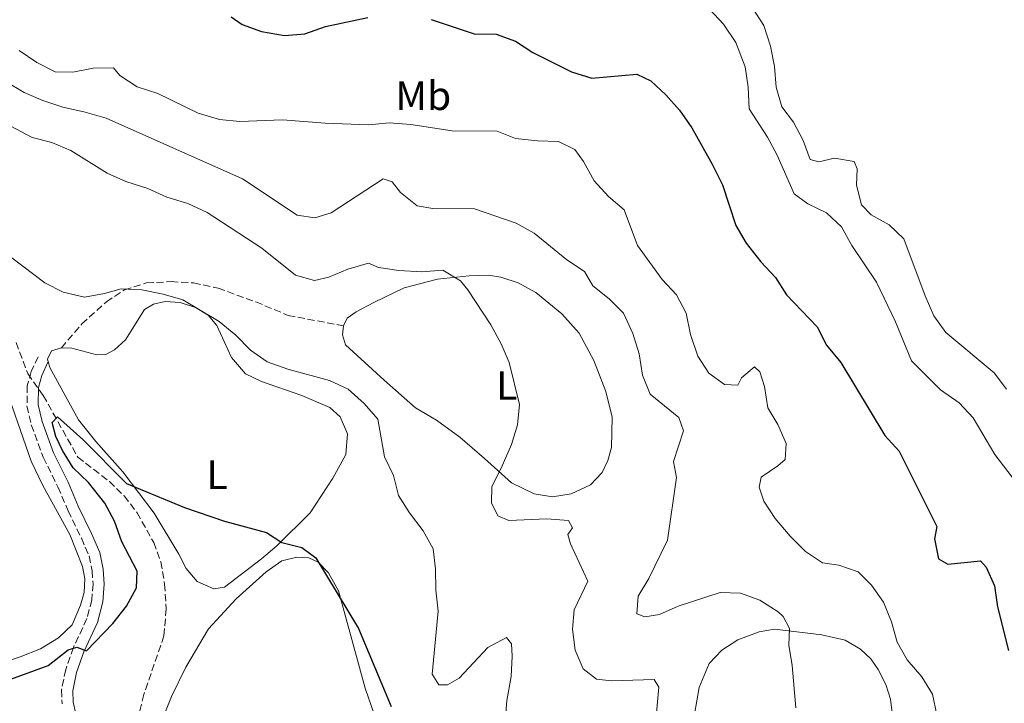
# Model space of a CAD drawing. Units: metres. Extents: x 625127 to 628617, y 4694855 to 4697228.
# Drawn here: x 626598 to 626839, y 4695212 to 4695379 of the extents above; entities that cross this region are included whole.
import ezdxf
from ezdxf.enums import TextEntityAlignment as Align

# ---------------------------------------------------------------- set-up
doc = ezdxf.new("R2010")
doc.units = ezdxf.units.M
doc.header["$MEASUREMENT"] = 0
doc.linetypes.add('DGN Style 3', pattern=[2.435891, 1.739922, -0.695969])
for name, color, linetype, lineweight in [('Barranco lineal', 142, 'DGN Style 3', 13), ('Camino', 7, 'DGN Style 3', 0), ('Curva de nivel directora', 30, 'Continuous', 30), ('Curva de nivel intermedia', 30, 'Continuous', 0), ('Etiqueta de uso rústico', 92, 'Continuous', 0), ('Línea de cambio de uso (parcela vista)', 92, 'Continuous', 0), ('Margen derecho', 7, 'Continuous', 0), ('Senda', 7, 'DGN Style 3', 0)]:
    doc.layers.add(name, color=color, linetype=linetype, lineweight=lineweight)
doc.styles.add('Style-Arial', font='arial.ttf')

msp = doc.modelspace()

# ---------------------------------------------------------------- linework, layer by layer
at = {"layer": 'Barranco lineal', "color": 142, "linetype": 'DGN Style 3', "lineweight": 13}
msp.add_polyline3d([(626597.23, 4695300.36, 376.66), (626600.11, 4695292.76, 375.63), (626603.88, 4695287.44, 375.12), (626612.34, 4695272.37, 374.34), (626620.07, 4695266.38, 374.08), (626623.72, 4695262.84, 373.83), (626626.84, 4695258.76, 373.83), (626630.91, 4695251.5, 373.05), (626632.68, 4695246.75, 373.05), (626633.59, 4695241.3, 372.79), (626633.97, 4695235.25, 372.79), (626633.43, 4695228.64, 372.54), (626628.52, 4695214.33, 372.02), (626626.07, 4695204.19, 371.51)], dxfattribs=at)
at = {"layer": 'Camino', "color": 7, "linetype": 'DGN Style 3', "lineweight": 0}
msp.add_polyline3d([(626602.61, 4695296.89, 376.92), (626600.97, 4695293.3, 375.89), (626599.97, 4695289.78, 375.89), (626599.91, 4695284.86, 375.89), (626600.97, 4695280.27, 375.89), (626603.91, 4695272.3, 375.89), (626607.48, 4695265.08, 375.63), (626609.97, 4695259.21, 376.15), (626613.22, 4695252.53, 376.15), (626615.09, 4695248.17, 376.4), (626615.83, 4695244.55, 376.4), (626616.07, 4695241.31, 376.4), (626615.78, 4695237.41, 376.4), (626614.58, 4695232.86, 375.89), (626611.28, 4695225.8, 375.37), (626609.38, 4695220.43, 374.34), (626608.35, 4695215.4, 373.57), (626608.48, 4695212.05, 373.31)], dxfattribs=at)
at = {"layer": 'Curva de nivel directora', "color": 30, "linetype": 'Continuous', "lineweight": 30, "flags": 128}
for points, elevation in [([(626649.86, 4695380.07), (626652.58, 4695378.15), (626657.27, 4695376.43), (626662.93, 4695375.48), (626667.92, 4695375.87), (626672.99, 4695377.66), (626683.33, 4695379.87)], 400), ([(626698.81, 4695379.34), (626709.32, 4695375.88), (626714.73, 4695375.82), (626719.4, 4695374.05), (626723.65, 4695371.31), (626733.15, 4695366.61), (626738.14, 4695365), (626749.1, 4695366.01), (626752.57, 4695364.36), (626756.24, 4695360.97), (626759.59, 4695357.18), (626762.55, 4695352.9), (626767.54, 4695344.02), (626770.09, 4695338.94), (626773.37, 4695328.96), (626775.9, 4695324.65), (626779.45, 4695320.15), (626783.05, 4695316.28), (626785.71, 4695312.05), (626793.27, 4695304.21), (626795.52, 4695299.74), (626799.02, 4695295.5), (626809.77, 4695277.64), (626813.27, 4695273.77), (626822.56, 4695255.42), (626821.99, 4695252.38), (626822.93, 4695247.49), (626825.24, 4695246.14), (626833.23, 4695247.02), (626834.6, 4695245.41), (626836.6, 4695240.83), (626837.36, 4695235.72), (626840.07, 4695225.02)], 400), ([(626595.07, 4695217.7), (626605.1, 4695221.41), (626609.98, 4695225.24), (626612.09, 4695225.85), (626614.47, 4695225.01), (626620.9, 4695231.66), (626624.22, 4695235.91), (626626.67, 4695240.36), (626626.85, 4695244.42), (626623.08, 4695251.66), (626621.34, 4695256.7), (626618.97, 4695261.11), (626614.93, 4695266.11), (626611.22, 4695269.75), (626608.6, 4695274), (626606.99, 4695277.39), (626606.04, 4695280.85), (626607.38, 4695282.21), (626613.61, 4695276.67), (626624.23, 4695265.92), (626638.45, 4695260.04), (626648.26, 4695256.72), (626658.51, 4695253.94), (626662.26, 4695251.43), (626667.14, 4695250.28), (626670.57, 4695247.72), (626681.04, 4695230.45), (626688.99, 4695211.32)], 375)]:
    msp.add_lwpolyline(points, dxfattribs=dict(at, elevation=elevation))
at = {"layer": 'Curva de nivel intermedia', "color": 30, "linetype": 'Continuous', "lineweight": 0, "flags": 128}
for points, elevation in [([(626766.87, 4695381.9), (626770.36, 4695378.25), (626773.32, 4695373.79), (626775.64, 4695367.81), (626776.33, 4695362.79), (626776.59, 4695357.54), (626781.07, 4695350.59), (626783.49, 4695346.17), (626787.64, 4695336.78), (626790.96, 4695334.31), (626795.52, 4695332.08), (626799.2, 4695328.69), (626801.7, 4695324.08), (626807.73, 4695315.1), (626812.41, 4695305.4), (626816.33, 4695295.92), (626823.41, 4695288.79), (626827.99, 4695285.59), (626831.43, 4695281.96), (626836.71, 4695272.99), (626843.04, 4695264.68)], 405), ([(626777.35, 4695382.35), (626780.2, 4695377.94), (626781.82, 4695372.82), (626782.83, 4695367.9), (626783.25, 4695362.83), (626784.58, 4695358.01), (626787.49, 4695354.26), (626789.8, 4695349.8), (626791.54, 4695345.13), (626793.69, 4695344.53), (626797.52, 4695345.43), (626802.28, 4695344.66), (626803.06, 4695342.83), (626802.87, 4695338.88), (626804.1, 4695334.03), (626806.45, 4695331.61), (626810.85, 4695329.16), (626814.48, 4695325.72), (626819.63, 4695311.78), (626821.8, 4695306.92), (626824.7, 4695302.85), (626836.58, 4695292.99), (626839.54, 4695288.96)], 410), ([(626598.02, 4695371.78), (626602.31, 4695368.84), (626606.77, 4695366.59), (626611.15, 4695366.49), (626616.11, 4695367.45), (626621.12, 4695367.52), (626622.67, 4695365.67), (626626.85, 4695362.91), (626631.89, 4695361.26), (626641.78, 4695356.48), (626646.99, 4695354.96), (626651.96, 4695354.46), (626662.45, 4695354.82), (626672.9, 4695353.99), (626683.5, 4695353.6), (626688.52, 4695354.07), (626693.83, 4695353.69), (626703.95, 4695352.17), (626714.93, 4695352.03), (626719.43, 4695350.28), (626724.79, 4695349.68), (626729.98, 4695349.51), (626733.95, 4695347.6), (626736.08, 4695344.64), (626738.66, 4695339.96), (626742.21, 4695336.1), (626746.02, 4695332.86), (626749.29, 4695324.1)], 395), ([(626594.55, 4695364.32), (626599.23, 4695361.55), (626603.8, 4695359.53), (626608.7, 4695357.92), (626614.14, 4695356.75), (626619.29, 4695355.23), (626652.62, 4695340.43), (626666, 4695331.52), (626670.33, 4695330.85), (626674.32, 4695332.08), (626687.06, 4695340.41), (626689.23, 4695339.67), (626691.31, 4695337.04), (626695.34, 4695333.83), (626699.18, 4695333.16), (626709.42, 4695333.1), (626719.6, 4695329.55), (626724, 4695327.15), (626732, 4695320.63), (626736.3, 4695317.74), (626738.39, 4695314.25), (626742.36, 4695311.09), (626745.88, 4695307.55), (626748.16, 4695302.6), (626749.72, 4695297.58), (626750.47, 4695292.4), (626752.4, 4695287.78), (626759.41, 4695282.03), (626760.54, 4695278.81), (626758.11, 4695271.27), (626758.8, 4695267.33), (626756.62, 4695252.07), (626752.09, 4695242.67), (626749.48, 4695238.32), (626749.14, 4695234.04), (626751.09, 4695233.3), (626754.65, 4695233.82), (626759.2, 4695235.9), (626769.48, 4695239.2), (626774.47, 4695239.09), (626779.25, 4695237.38), (626783.72, 4695234.55), (626784.94, 4695233.38), (626786.48, 4695230.42), (626786.35, 4695226.36), (626787.1, 4695221.4), (626788, 4695211.02)], 390), ([(626582.36, 4695360.44), (626601.16, 4695350.55), (626606, 4695349.3), (626610.65, 4695347.36), (626619.51, 4695341.78), (626624.08, 4695339.76), (626629.44, 4695338.03), (626634.16, 4695335.96), (626639.26, 4695334.39), (626644.03, 4695332.21), (626657.36, 4695323.46), (626665.58, 4695316.88), (626670.24, 4695315.51), (626673.75, 4695316.35), (626678.44, 4695318.29), (626683.45, 4695319.79), (626685.95, 4695318.73), (626690.9, 4695318.03), (626696.5, 4695317.63), (626701.69, 4695318.06), (626706, 4695315.48), (626707.79, 4695313.3), (626713.43, 4695304.69), (626715.9, 4695300.06), (626717.87, 4695295.47), (626720.41, 4695285.23), (626719.91, 4695280.25), (626718.44, 4695275.47), (626715.95, 4695269.62), (626713.66, 4695265.17), (626713.54, 4695261.17), (626715.13, 4695257.99), (626717.84, 4695256.82), (626727.14, 4695257.23), (626732.39, 4695256.84), (626733.38, 4695255.07), (626732.26, 4695253.43), (626732.87, 4695251.11), (626737.1, 4695241.98), (626733.77, 4695235.01), (626733.38, 4695230.3), (626734.01, 4695225.17), (626736.01, 4695220.6), (626739.27, 4695218.08), (626742.95, 4695217.62), (626753.35, 4695218), (626754.53, 4695216.05), (626753.3, 4695202.52)], 385), ([(626749.29, 4695324.1), (626755.36, 4695315.83), (626758.85, 4695312.02), (626761.17, 4695307.59), (626762.29, 4695302.31), (626764.01, 4695297.08), (626766.72, 4695292.89), (626770.56, 4695290.11), (626773.81, 4695289.92), (626774.71, 4695291.77), (626777.93, 4695294.45), (626779.19, 4695293.22), (626780.35, 4695289.6), (626781.21, 4695284.42), (626783.62, 4695280.33), (626785.66, 4695275.64), (626785.43, 4695271.8), (626783.66, 4695270.22), (626779.51, 4695267.43), (626779.05, 4695264.99), (626780.22, 4695261.54), (626782.93, 4695257.33), (626786.62, 4695253.05), (626790.38, 4695249.3), (626794.54, 4695246.53), (626798.52, 4695245.91), (626803.24, 4695244.28), (626806.51, 4695241.06), (626809.47, 4695236.86), (626811.45, 4695232.07), (626812.85, 4695227.11), (626815.3, 4695222.75), (626818.82, 4695218.61), (626821.44, 4695214.36), (626822.51, 4695209.3)], 395), ([(626596.21, 4695321.09), (626604.32, 4695314.94), (626608.79, 4695312.71), (626614, 4695311.48), (626618.89, 4695312.36), (626622.99, 4695313.48), (626627.98, 4695313.24), (626633.22, 4695312.21), (626638.03, 4695310.83), (626646.96, 4695305.52)], 380), ([(626646.96, 4695305.52), (626650.99, 4695302.2), (626654.59, 4695298.5), (626658.69, 4695295.64), (626663.73, 4695293.89), (626673.9, 4695291.1), (626678.52, 4695288.98), (626682.44, 4695285.44), (626685.73, 4695281.66), (626687.42, 4695272.4), (626689.57, 4695267.82), (626690.77, 4695262.97), (626693.51, 4695258.71), (626696.88, 4695254.31), (626699.28, 4695249.93), (626699.88, 4695245.04), (626699.92, 4695239.79), (626700.51, 4695234.66), (626699.02, 4695219.24), (626700.66, 4695216.66), (626702.83, 4695216.62), (626705.68, 4695218.32), (626712.7, 4695225.79), (626717.22, 4695228.21), (626718.47, 4695226.71), (626718.66, 4695223.68), (626718.4, 4695218.69), (626717.35, 4695212.8), (626716.91, 4695207.66)], 380)]:
    msp.add_lwpolyline(points, dxfattribs=dict(at, elevation=elevation))
at = {"layer": 'Línea de cambio de uso (parcela vista)', "color": 92, "linetype": 'Continuous', "lineweight": 0}
for points in [[(626692.16, 4695313.77, 383.8), (626700.36, 4695315.9, 384.58), (626708.09, 4695316.72, 385.35), (626712.79, 4695316.82, 385.61), (626715.83, 4695316.36, 385.61), (626720.05, 4695314.99, 385.86), (626724.4, 4695312.59, 386.12), (626730.77, 4695307.4, 386.64), (626735.03, 4695302.68, 387.15), (626738.6, 4695296.01, 387.67), (626741.53, 4695288.41, 387.41), (626743.1, 4695282.15, 387.67), (626742.95, 4695274.69, 387.67), (626742.06, 4695271.54, 387.93), (626740.62, 4695268.61, 387.93), (626737.78, 4695265.61, 387.67), (626733.05, 4695263.35, 387.41), (626728.46, 4695262.67, 387.15), (626724.02, 4695263.38, 386.9), (626718.42, 4695266.09, 385.86), (626711.83, 4695271.98, 385.09), (626705.78, 4695277.23, 383.29), (626700.12, 4695281.35, 382.51), (626694.96, 4695284.38, 382), (626687.33, 4695291.13, 381.22), (626677.85, 4695299.81, 381.22), (626677.12, 4695302.29, 381.48), (626677.32, 4695304.45, 381.74)], [(626677.32, 4695304.45, 381.74), (626678.28, 4695306.3, 382.25), (626680.48, 4695307.89, 382.51), (626684.79, 4695310.14, 382.77), (626692.16, 4695313.77, 383.8)], [(626608.32, 4695299.1, 377.36), (626610.86, 4695299.01, 377.36), (626617.04, 4695297.39, 377.36), (626619.2, 4695297.46, 377.61), (626621.35, 4695298.56, 377.61), (626623.98, 4695301.07, 378.13), (626628.68, 4695308.47, 378.9), (626630.83, 4695309.78, 379.16), (626633.74, 4695310.4, 379.16), (626637.42, 4695310.16, 379.16), (626641.16, 4695308.95, 379.16), (626644.21, 4695307.03, 379.16), (626646.39, 4695304.56, 379.16), (626649.97, 4695296.7, 378.39), (626653.41, 4695292.68, 378.13), (626657.27, 4695290.87, 378.13), (626667.19, 4695287.39, 378.13), (626673.98, 4695284.47, 378.13), (626676.54, 4695282.17, 378.13), (626678.31, 4695278.07, 378.39), (626677.92, 4695272.99, 378.13), (626674.72, 4695267.23, 378.13), (626669.17, 4695258.69, 376.07), (626661.08, 4695250.67, 375.29), (626657.27, 4695247.45, 375.04), (626648.24, 4695240.51, 374.26), (626645.6, 4695240.1, 374.26), (626641.52, 4695241.96, 374), (626638.85, 4695245.07, 374), (626637.09, 4695248.63, 374), (626631.05, 4695258.63, 374), (626623.39, 4695268.79, 374.78), (626616.73, 4695276.19, 375.81), (626612.53, 4695281.45, 376.58), (626605.49, 4695294.26, 377.1), (626605.1, 4695295.72, 377.1)], [(626605.1, 4695295.72, 377.1), (626604.94, 4695296.31, 377.1), (626605.95, 4695298.32, 377.1), (626608.32, 4695299.1, 377.36)], [(626593.68, 4695292.2, 377.83), (626600.95, 4695271.36, 377.83), (626603.76, 4695265.44, 377.83), (626610.41, 4695253.39, 377.83), (626613.5, 4695245.63, 377.83), (626614.07, 4695242.55, 377.83), (626613.94, 4695239.25, 377.83), (626613.04, 4695236.16, 377.83), (626610.98, 4695231.33, 377.83), (626607.65, 4695228.16, 377.83), (626603.24, 4695225.48, 377.83), (626598.28, 4695223.54, 377.83), (626586.15, 4695219.54, 378.34), (626582.21, 4695219.01, 378.77)], [(626631.63, 4695204.62, 372.72), (626635.28, 4695213.79, 373.23), (626638.79, 4695220.96, 373.49), (626644.33, 4695230.36, 374.26), (626651.13, 4695237.72, 374.78), (626658.43, 4695244.32, 374.78), (626662.3, 4695247.01, 375.04), (626665.91, 4695247.9, 375.04), (626668.89, 4695247.71, 375.04), (626671.12, 4695246.65, 375.04), (626673.68, 4695244.08, 375.04), (626676.15, 4695239.67, 375.04), (626682.68, 4695215.82, 374.26), (626684.9, 4695209.24, 374.26)], [(626763.25, 4695209.49, 387.67), (626764.38, 4695216.04, 387.67), (626766.82, 4695221.9, 387.67), (626769.93, 4695225.12, 388.18), (626773.8, 4695227.7, 388.7), (626779.03, 4695229.63, 388.96), (626782.81, 4695230.26, 389.73), (626794.39, 4695228.85, 391.28), (626800.13, 4695227.55, 392.31), (626803.83, 4695225.41, 393.08), (626806.34, 4695223, 393.6), (626808.2, 4695220.37, 393.6), (626810.01, 4695216.76, 393.6), (626811.18, 4695213.15, 393.6), (626812.75, 4695200.67, 392.83)]]:
    msp.add_polyline3d(points, dxfattribs=at)
at = {"layer": 'Margen derecho', "color": 7, "linetype": 'Continuous', "lineweight": 0}
msp.add_polyline3d([(626605.1, 4695295.72, 376.92), (626603.55, 4695292.35, 375.89), (626602.71, 4695289.38, 375.89), (626602.66, 4695285.16, 375.89), (626603.61, 4695281.06, 375.89), (626606.43, 4695273.38, 375.89), (626609.98, 4695266.23, 375.63), (626612.47, 4695260.34, 376.15), (626615.71, 4695253.67, 376.15), (626617.73, 4695248.99, 376.4), (626618.55, 4695244.93, 376.4), (626618.82, 4695241.31, 376.4), (626618.5, 4695236.96, 376.4), (626617.17, 4695231.92, 375.89), (626613.83, 4695224.76, 375.37), (626612.03, 4695219.7, 374.34), (626611.1, 4695215.17, 373.57), (626611.22, 4695212.41, 373.31), (626611.77, 4695209.99, 373.05)], dxfattribs=at)
at = {"layer": 'Senda', "color": 7, "linetype": 'DGN Style 3', "lineweight": 0}
msp.add_polyline3d([(626608.32, 4695299.1, 377.36), (626613.35, 4695304.93, 378.41), (626619.33, 4695310.31, 380), (626623.74, 4695313.23, 380.52), (626629.18, 4695314.96, 380.79), (626635.19, 4695315.27, 380.92), (626640.67, 4695314.96, 381.18), (626646.71, 4695313.66, 381.45), (626655.89, 4695310.31, 381.98), (626663.79, 4695307.01, 382.5), (626677.32, 4695304.45, 381.74)], dxfattribs=at)

# ---------------------------------------------------------------- texts
at = {"layer": 'Etiqueta de uso rústico', "color": 92, "linetype": 'Continuous', "lineweight": 0, "style": 'Style-Arial'}
for s, p in [('Mb', (626696.87, 4695360.74, 396.39)), ('L', (626717.29, 4695289.87, 384.67)), ('L', (626646.43, 4695268.06, 375.87))]:
    msp.add_text(s, height=7, dxfattribs=at).set_placement(p, align=Align.MIDDLE_CENTER)

doc.saveas('drawing.dxf')
